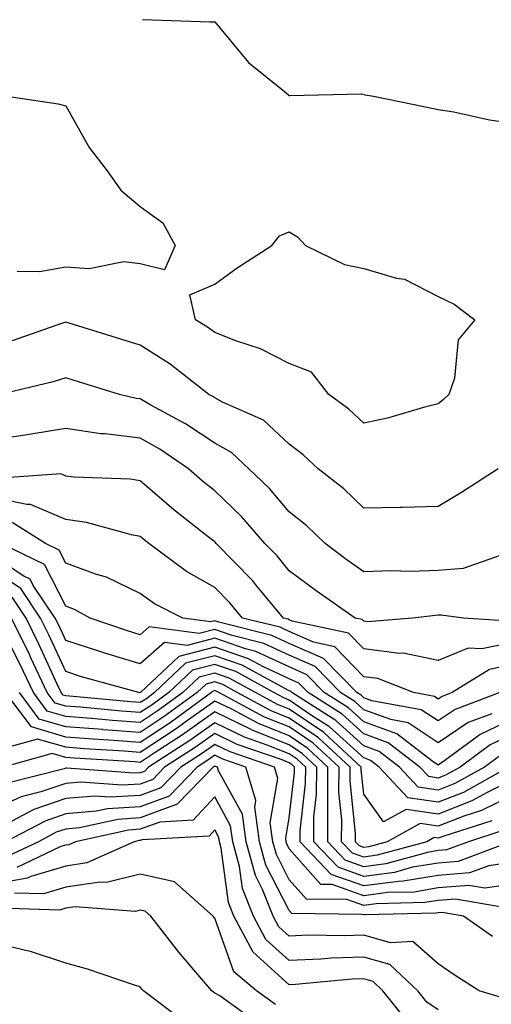
# Model space of a CAD drawing. Units: inches. Extents: x 1042403 to 1043848, y 7223978 to 7226618.
# Drawn here: x 1043272 to 1043335, y 7224330 to 7224462 of the extents above; entities that cross this region are included whole.
import ezdxf

# ---------------------------------------------------------------- set-up
doc = ezdxf.new("R2010")
doc.units = ezdxf.units.IN
doc.header["$MEASUREMENT"] = 0
doc.layers.add('Contour_10427223', color=7, linetype='Continuous', true_color=0xfa8dbc)

msp = doc.modelspace()

# ---------------------------------------------------------------- linework, layer by layer
at = {"layer": 'Contour_10427223'}
for points in [[(1043288.34, 7224462.21, 2776), (1043297.37, 7224461.92, 2776), (1043298.03, 7224461.9, 2776), (1043298.05, 7224461.9, 2776), (1043302.6, 7224456.47, 2776), (1043307.37, 7224452.6, 2776), (1043308.05, 7224452.04, 2776), (1043308.13, 7224452, 2776), (1043317.74, 7224452.23, 2776), (1043318.05, 7224452.17, 2776), (1043318.26, 7224452.13, 2776), (1043319.36, 7224451.92, 2776), (1043326.57, 7224450.44, 2776), (1043328.05, 7224450.16, 2776), (1043330.16, 7224449.81, 2776), (1043334.91, 7224448.78, 2776), (1043338.05, 7224448.31, 2776)], [(1043270.14, 7224451.92, 2775), (1043277.03, 7224450.9, 2775), (1043278.05, 7224450.63, 2775), (1043281.19, 7224445.06, 2775), (1043283.62, 7224441.92, 2775), (1043285.45, 7224439.32, 2775), (1043288.05, 7224437.13, 2775), (1043291.08, 7224434.95, 2775), (1043292.76, 7224431.92, 2775), (1043291.33, 7224428.64, 2775), (1043288.05, 7224429.42, 2775), (1043285.84, 7224429.71, 2775), (1043281.19, 7224428.78, 2775), (1043278.05, 7224429.01, 2775), (1043274.51, 7224428.38, 2775), (1043271.55, 7224428.42, 2775)], [(1043336.08, 7224401.92, 2776), (1043331.19, 7224398.78, 2776), (1043328.05, 7224396.88, 2776), (1043323.23, 7224396.74, 2776), (1043322.89, 7224396.76, 2776), (1043318.05, 7224396.67, 2776), (1043315.37, 7224399.24, 2776), (1043311.94, 7224401.92, 2776), (1043309.94, 7224403.81, 2776), (1043308.05, 7224405.26, 2776), (1043304.61, 7224408.48, 2776), (1043299.09, 7224410.88, 2776), (1043298.05, 7224411.45, 2776), (1043297.78, 7224411.65, 2776), (1043297.27, 7224411.92, 2776), (1043292.09, 7224415.96, 2776), (1043288.05, 7224418.52, 2776), (1043285.45, 7224419.32, 2776), (1043278.5, 7224421.47, 2776), (1043278.05, 7224421.61, 2776), (1043277.6, 7224421.47, 2776), (1043270.86, 7224419.11, 2776)], [(1043336.49, 7224390.36, 2777), (1043331.39, 7224388.58, 2777), (1043328.05, 7224388.29, 2777), (1043324.3, 7224388.17, 2777), (1043321.7, 7224388.27, 2777), (1043318.05, 7224388.13, 2777), (1043315.82, 7224389.69, 2777), (1043312.85, 7224391.92, 2777), (1043310.41, 7224394.28, 2777), (1043308.05, 7224396.18, 2777), (1043305.41, 7224399.28, 2777), (1043302.62, 7224401.92, 2777), (1043300.28, 7224404.15, 2777), (1043298.05, 7224405.38, 2777), (1043294.12, 7224407.99, 2777), (1043289.48, 7224410.49, 2777), (1043288.05, 7224411.31, 2777), (1043287.5, 7224411.37, 2777), (1043285.26, 7224411.92, 2777), (1043279.75, 7224413.62, 2777), (1043278.05, 7224414.15, 2777), (1043276.35, 7224413.62, 2777), (1043269.26, 7224411.92, 2777)], [(1043337.62, 7224381.49, 2778), (1043331.43, 7224381.92, 2778), (1043328.44, 7224382.31, 2778), (1043328.05, 7224382.29, 2778), (1043327.7, 7224382.27, 2778), (1043324.59, 7224381.92, 2778), (1043318.54, 7224381.43, 2778), (1043318.05, 7224381.49, 2778), (1043317.84, 7224381.71, 2778), (1043316.88, 7224381.92, 2778), (1043311.68, 7224385.55, 2778), (1043308.05, 7224388.25, 2778), (1043306.41, 7224390.28, 2778), (1043304.79, 7224391.92, 2778), (1043301.66, 7224395.53, 2778), (1043298.05, 7224398.99, 2778), (1043296.41, 7224400.28, 2778), (1043294.51, 7224401.92, 2778), (1043290.69, 7224404.56, 2778), (1043288.05, 7224406.04, 2778), (1043283.34, 7224406.63, 2778), (1043282.78, 7224406.65, 2778), (1043278.05, 7224407.37, 2778), (1043273.4, 7224406.57, 2778), (1043272.6, 7224406.47, 2778), (1043268.05, 7224405.77, 2778)], [(1043338.05, 7224378.62, 2779), (1043333.91, 7224377.78, 2779), (1043332.07, 7224377.9, 2779), (1043328.05, 7224376.24, 2779), (1043323.34, 7224377.21, 2779), (1043322.8, 7224377.17, 2779), (1043318.05, 7224377.78, 2779), (1043316.02, 7224379.89, 2779), (1043308.46, 7224381.51, 2779), (1043308.05, 7224381.69, 2779), (1043307.89, 7224381.76, 2779), (1043307.27, 7224381.92, 2779), (1043303.58, 7224386.39, 2779), (1043303.11, 7224386.98, 2779), (1043298.26, 7224391.92, 2779), (1043298.17, 7224392.04, 2779), (1043298.05, 7224392.13, 2779), (1043297.01, 7224392.96, 2779), (1043292.56, 7224396.43, 2779), (1043288.05, 7224400.32, 2779), (1043286.68, 7224400.55, 2779), (1043279.14, 7224400.83, 2779), (1043278.05, 7224400.96, 2779), (1043277.39, 7224401.26, 2779), (1043269.28, 7224400.69, 2779)], [(1043338.05, 7224375.67, 2780), (1043334.94, 7224375.03, 2780), (1043329.91, 7224371.92, 2780), (1043328.56, 7224371.41, 2780), (1043328.05, 7224371.06, 2780), (1043327.54, 7224371.41, 2780), (1043324.71, 7224371.92, 2780), (1043319.94, 7224373.81, 2780), (1043318.05, 7224374.05, 2780), (1043314.18, 7224378.05, 2780), (1043311.29, 7224378.68, 2780), (1043308.05, 7224380.1, 2780), (1043306.82, 7224380.69, 2780), (1043301.76, 7224381.92, 2780), (1043300.08, 7224383.95, 2780), (1043298.05, 7224386.04, 2780), (1043294.28, 7224388.15, 2780), (1043289.22, 7224391.92, 2780), (1043288.56, 7224392.43, 2780), (1043288.05, 7224392.88, 2780), (1043286.9, 7224393.07, 2780), (1043280.86, 7224394.73, 2780), (1043278.05, 7224395.12, 2780), (1043273.3, 7224397.17, 2780), (1043272.82, 7224397.15, 2780), (1043268.05, 7224398.15, 2780)], [(1043336.33, 7224371.92, 2781), (1043330.32, 7224369.65, 2781), (1043328.05, 7224368.11, 2781), (1043325.76, 7224369.63, 2781), (1043319.14, 7224370.83, 2781), (1043318.05, 7224371.24, 2781), (1043317.7, 7224371.57, 2781), (1043317.11, 7224371.92, 2781), (1043312.64, 7224376.51, 2781), (1043308.05, 7224378.52, 2781), (1043305.73, 7224379.6, 2781), (1043298.62, 7224381.35, 2781), (1043298.05, 7224381.55, 2781), (1043297.54, 7224381.41, 2781), (1043293.75, 7224381.92, 2781), (1043289.96, 7224383.83, 2781), (1043288.05, 7224385.2, 2781), (1043283.54, 7224387.41, 2781), (1043282.19, 7224387.78, 2781), (1043278.05, 7224389.3, 2781), (1043277.17, 7224391.04, 2781), (1043275.34, 7224391.92, 2781), (1043270.88, 7224394.75, 2781)], [(1043335.22, 7224369.09, 2782), (1043332.05, 7224367.92, 2782), (1043328.05, 7224365.16, 2782), (1043324.01, 7224367.88, 2782), (1043321.68, 7224368.29, 2782), (1043318.05, 7224369.62, 2782), (1043316.84, 7224370.71, 2782), (1043314.94, 7224371.92, 2782), (1043311.53, 7224375.4, 2782), (1043308.05, 7224376.94, 2782), (1043304.65, 7224378.52, 2782), (1043300.41, 7224379.56, 2782), (1043298.05, 7224380.38, 2782), (1043295.96, 7224379.83, 2782), (1043289.24, 7224380.73, 2782), (1043288.05, 7224379.69, 2782), (1043286.33, 7224380.2, 2782), (1043281.33, 7224381.92, 2782), (1043279.22, 7224383.09, 2782), (1043278.05, 7224383.52, 2782), (1043275.22, 7224389.09, 2782), (1043269.38, 7224391.92, 2782)], [(1043338.05, 7224368.38, 2783), (1043333.66, 7224366.31, 2783), (1043328.93, 7224362.8, 2783), (1043328.05, 7224362.19, 2783), (1043327.21, 7224362.76, 2783), (1043322.5, 7224366.37, 2783), (1043318.05, 7224367.99, 2783), (1043316, 7224369.87, 2783), (1043312.76, 7224371.92, 2783), (1043310.43, 7224374.3, 2783), (1043308.05, 7224375.36, 2783), (1043303.58, 7224377.45, 2783), (1043302.19, 7224377.78, 2783), (1043298.05, 7224379.21, 2783), (1043294.36, 7224378.23, 2783), (1043291.33, 7224378.64, 2783), (1043288.05, 7224375.79, 2783), (1043283.32, 7224377.19, 2783), (1043282.48, 7224377.49, 2783), (1043278.05, 7224378.91, 2783), (1043277.11, 7224380.98, 2783), (1043276.64, 7224381.92, 2783), (1043273.69, 7224386.28, 2783), (1043273.26, 7224387.13, 2783), (1043272.44, 7224387.53, 2783), (1043268.05, 7224390.42, 2783)], [(1043338.05, 7224366.35, 2784), (1043335.04, 7224364.93, 2784), (1043331, 7224361.92, 2784), (1043329.1, 7224360.87, 2784), (1043328.05, 7224360.46, 2784), (1043326.78, 7224360.65, 2784), (1043325.59, 7224361.92, 2784), (1043321.31, 7224365.18, 2784), (1043318.05, 7224366.39, 2784), (1043315.16, 7224369.03, 2784), (1043310.59, 7224371.92, 2784), (1043309.32, 7224373.19, 2784), (1043308.05, 7224373.76, 2784), (1043304.59, 7224375.38, 2784), (1043302.6, 7224376.47, 2784), (1043298.05, 7224378.03, 2784), (1043293.21, 7224376.76, 2784), (1043288.07, 7224371.92, 2784), (1043288.05, 7224371.92, 2784), (1043288.05, 7224371.9, 2784), (1043288.03, 7224371.9, 2784), (1043287.87, 7224371.92, 2784), (1043280.18, 7224374.05, 2784), (1043278.05, 7224374.75, 2784), (1043275.78, 7224379.65, 2784), (1043274.67, 7224381.92, 2784), (1043272.01, 7224385.88, 2784), (1043268.05, 7224388.48, 2784)], [(1043336.43, 7224363.54, 2785), (1043334.24, 7224361.92, 2785), (1043330.26, 7224359.71, 2785), (1043328.05, 7224358.83, 2785), (1043325.35, 7224359.22, 2785), (1043322.85, 7224361.92, 2785), (1043320.14, 7224364.01, 2785), (1043318.05, 7224364.77, 2785), (1043314.32, 7224368.19, 2785), (1043308.4, 7224371.92, 2785), (1043308.23, 7224372.1, 2785), (1043308.05, 7224372.17, 2785), (1043307.56, 7224372.41, 2785), (1043301.72, 7224375.59, 2785), (1043298.05, 7224376.86, 2785), (1043294.12, 7224375.85, 2785), (1043289.98, 7224371.92, 2785), (1043288.87, 7224371.1, 2785), (1043288.05, 7224370.57, 2785), (1043286.8, 7224370.67, 2785), (1043278.54, 7224371.43, 2785), (1043278.05, 7224371.47, 2785), (1043277.7, 7224371.57, 2785), (1043277.44, 7224371.92, 2785), (1043276.92, 7224373.05, 2785), (1043274.48, 7224378.35, 2785), (1043272.72, 7224381.92, 2785), (1043270.84, 7224384.71, 2785)], [(1043337.48, 7224361.92, 2786), (1043331.43, 7224358.54, 2786), (1043328.05, 7224357.23, 2786), (1043323.95, 7224357.82, 2786), (1043320.14, 7224361.92, 2786), (1043318.95, 7224362.82, 2786), (1043318.05, 7224363.15, 2786), (1043313.46, 7224367.33, 2786), (1043311.19, 7224368.78, 2786), (1043308.05, 7224370.9, 2786), (1043307.33, 7224371.2, 2786), (1043305.98, 7224371.92, 2786), (1043300.86, 7224374.73, 2786), (1043298.05, 7224375.69, 2786), (1043295.06, 7224374.91, 2786), (1043291.9, 7224371.92, 2786), (1043289.67, 7224370.3, 2786), (1043288.05, 7224369.24, 2786), (1043285.55, 7224369.42, 2786), (1043280.02, 7224369.95, 2786), (1043278.05, 7224370.1, 2786), (1043276.64, 7224370.51, 2786), (1043275.57, 7224371.92, 2786), (1043273.38, 7224376.59, 2786), (1043273.17, 7224377.04, 2786), (1043270.76, 7224381.92, 2786)], [(1043338.05, 7224360.22, 2787), (1043334.69, 7224358.56, 2787), (1043332.58, 7224357.39, 2787), (1043328.05, 7224355.61, 2787), (1043323.73, 7224356.24, 2787), (1043320.71, 7224354.58, 2787), (1043318.05, 7224358.29, 2787), (1043317.7, 7224361.57, 2787), (1043317.7, 7224361.92, 2787), (1043312.7, 7224366.57, 2787), (1043308.05, 7224369.71, 2787), (1043306.47, 7224370.34, 2787), (1043303.54, 7224371.92, 2787), (1043299.98, 7224373.85, 2787), (1043298.05, 7224374.52, 2787), (1043295.98, 7224373.99, 2787), (1043293.79, 7224371.92, 2787), (1043290.47, 7224369.5, 2787), (1043288.05, 7224367.9, 2787), (1043284.32, 7224368.19, 2787), (1043281.53, 7224368.44, 2787), (1043278.05, 7224368.72, 2787), (1043275.57, 7224369.44, 2787), (1043273.71, 7224371.92, 2787), (1043271.9, 7224375.77, 2787), (1043269.53, 7224380.44, 2787)], [(1043335.24, 7224354.73, 2789), (1043328.81, 7224352.68, 2789), (1043328.05, 7224352.39, 2789), (1043327.5, 7224352.47, 2789), (1043326.53, 7224351.92, 2789), (1043319.87, 7224350.1, 2789), (1043318.05, 7224349.85, 2789), (1043316.53, 7224350.4, 2789), (1043315.08, 7224351.92, 2789), (1043315.1, 7224354.87, 2789), (1043314.71, 7224358.58, 2789), (1043314.73, 7224361.92, 2789), (1043311.25, 7224365.12, 2789), (1043308.05, 7224367.31, 2789), (1043304.75, 7224368.62, 2789), (1043298.62, 7224371.92, 2789), (1043298.25, 7224372.12, 2789), (1043298.05, 7224372.19, 2789), (1043297.84, 7224372.13, 2789), (1043297.62, 7224371.92, 2789), (1043292.09, 7224367.88, 2789), (1043288.05, 7224365.24, 2789), (1043284.46, 7224365.51, 2789), (1043281.8, 7224365.67, 2789), (1043278.05, 7224365.96, 2789), (1043273.44, 7224367.31, 2789), (1043269.96, 7224371.92, 2789)], [(1043338.05, 7224358.17, 2788), (1043333.87, 7224356.1, 2788), (1043331.47, 7224355.34, 2788), (1043328.05, 7224353.99, 2788), (1043325.63, 7224354.34, 2788), (1043321.19, 7224351.92, 2788), (1043318.73, 7224351.24, 2788), (1043318.05, 7224351.16, 2788), (1043317.48, 7224351.35, 2788), (1043316.96, 7224351.92, 2788), (1043316.96, 7224353.01, 2788), (1043316.21, 7224360.08, 2788), (1043316.21, 7224361.92, 2788), (1043311.98, 7224365.85, 2788), (1043308.05, 7224368.5, 2788), (1043305.61, 7224369.48, 2788), (1043301.08, 7224371.92, 2788), (1043299.12, 7224372.99, 2788), (1043298.05, 7224373.37, 2788), (1043296.92, 7224373.05, 2788), (1043295.71, 7224371.92, 2788), (1043291.27, 7224368.7, 2788), (1043288.05, 7224366.57, 2788), (1043283.07, 7224366.94, 2788), (1043283.01, 7224366.96, 2788), (1043278.05, 7224367.33, 2788), (1043274.5, 7224368.37, 2788), (1043271.84, 7224371.92, 2788)], [(1043336.6, 7224353.37, 2790), (1043332.09, 7224351.92, 2790), (1043329.16, 7224350.81, 2790), (1043328.05, 7224350.73, 2790), (1043326.62, 7224350.49, 2790), (1043321.02, 7224348.95, 2790), (1043318.05, 7224348.56, 2790), (1043315.57, 7224349.44, 2790), (1043313.23, 7224351.92, 2790), (1043313.25, 7224356.72, 2790), (1043313.21, 7224357.08, 2790), (1043313.23, 7224361.92, 2790), (1043310.55, 7224364.42, 2790), (1043308.05, 7224366.1, 2790), (1043303.91, 7224367.78, 2790), (1043300.24, 7224369.73, 2790), (1043298.05, 7224370.79, 2790), (1043294.07, 7224367.94, 2790), (1043292.89, 7224367.08, 2790), (1043288.05, 7224363.89, 2790), (1043285.9, 7224364.07, 2790), (1043280.51, 7224364.38, 2790), (1043278.05, 7224364.58, 2790), (1043274.28, 7224365.69, 2790), (1043270.86, 7224364.73, 2790)], [(1043337.74, 7224351.92, 2791), (1043330.71, 7224349.26, 2791), (1043328.05, 7224349.05, 2791), (1043324.61, 7224348.48, 2791), (1043322.17, 7224347.8, 2791), (1043318.05, 7224347.27, 2791), (1043314.61, 7224348.48, 2791), (1043311.35, 7224351.92, 2791), (1043311.37, 7224355.24, 2791), (1043311.72, 7224358.25, 2791), (1043311.74, 7224361.92, 2791), (1043309.83, 7224363.7, 2791), (1043308.05, 7224364.91, 2791), (1043303.07, 7224366.9, 2791), (1043303.05, 7224366.92, 2791), (1043298.05, 7224369.34, 2791), (1043293.73, 7224366.24, 2791), (1043289.94, 7224363.81, 2791), (1043288.05, 7224362.56, 2791), (1043287.35, 7224362.62, 2791), (1043279.24, 7224363.11, 2791), (1043278.05, 7224363.21, 2791), (1043276.23, 7224363.74, 2791), (1043269.69, 7224361.92, 2791)], [(1043338.05, 7224349.15, 2792), (1043334.83, 7224348.7, 2792), (1043332.25, 7224347.72, 2792), (1043328.05, 7224347.39, 2792), (1043323.36, 7224346.61, 2792), (1043322.72, 7224346.59, 2792), (1043318.05, 7224345.98, 2792), (1043313.66, 7224347.53, 2792), (1043309.5, 7224351.92, 2792), (1043309.5, 7224353.37, 2792), (1043310.24, 7224359.73, 2792), (1043310.26, 7224361.92, 2792), (1043309.1, 7224362.97, 2792), (1043308.05, 7224363.7, 2792), (1043305.08, 7224364.89, 2792), (1043302.05, 7224365.92, 2792), (1043298.05, 7224367.88, 2792), (1043294.57, 7224365.4, 2792), (1043289.16, 7224361.92, 2792), (1043288.62, 7224361.35, 2792), (1043288.05, 7224361.14, 2792), (1043287.23, 7224361.1, 2792), (1043278.19, 7224361.78, 2792), (1043278.05, 7224361.78, 2792), (1043277.84, 7224361.71, 2792), (1043270.22, 7224359.75, 2792)], [(1043338.05, 7224346.2, 2793), (1043334.3, 7224345.67, 2793), (1043332.17, 7224346.04, 2793), (1043328.05, 7224345.73, 2793), (1043324.81, 7224345.16, 2793), (1043321.23, 7224345.1, 2793), (1043318.05, 7224344.67, 2793), (1043313.79, 7224346.18, 2793), (1043312.31, 7224346.18, 2793), (1043308.05, 7224350.98, 2793), (1043307.74, 7224351.61, 2793), (1043307.64, 7224351.92, 2793), (1043307.58, 7224352.39, 2793), (1043308.05, 7224355.1, 2793), (1043308.77, 7224361.2, 2793), (1043308.77, 7224361.92, 2793), (1043308.4, 7224362.27, 2793), (1043308.05, 7224362.51, 2793), (1043307.09, 7224362.88, 2793), (1043301.08, 7224364.95, 2793), (1043298.05, 7224366.43, 2793), (1043295.43, 7224364.54, 2793), (1043291.33, 7224361.92, 2793), (1043289.73, 7224360.24, 2793), (1043288.05, 7224359.63, 2793), (1043285.61, 7224359.48, 2793), (1043280.06, 7224359.91, 2793), (1043278.05, 7224359.73, 2793), (1043274.73, 7224358.6, 2793), (1043272.05, 7224357.92, 2793), (1043268.05, 7224356.1, 2793)], [(1043336.86, 7224343.11, 2794), (1043330.35, 7224344.22, 2794), (1043328.05, 7224344.05, 2794), (1043326.23, 7224343.74, 2794), (1043319.73, 7224343.6, 2794), (1043318.05, 7224343.38, 2794), (1043315.8, 7224344.17, 2794), (1043310.35, 7224344.22, 2794), (1043308.05, 7224346.82, 2794), (1043306.33, 7224350.2, 2794), (1043305.86, 7224351.92, 2794), (1043305.51, 7224354.46, 2794), (1043306.53, 7224360.4, 2794), (1043306.06, 7224361.92, 2794), (1043300.1, 7224363.97, 2794), (1043298.05, 7224364.97, 2794), (1043296.27, 7224363.7, 2794), (1043293.5, 7224361.92, 2794), (1043290.82, 7224359.15, 2794), (1043288.05, 7224358.11, 2794), (1043284.01, 7224357.88, 2794), (1043281.94, 7224358.03, 2794), (1043278.05, 7224357.7, 2794), (1043273.75, 7224356.22, 2794), (1043270.8, 7224354.67, 2794)], [(1043335.34, 7224339.21, 2795), (1043331.43, 7224341.92, 2795), (1043328.56, 7224342.43, 2795), (1043328.05, 7224342.39, 2795), (1043327.66, 7224342.31, 2795), (1043318.25, 7224342.12, 2795), (1043318.05, 7224342.1, 2795), (1043317.8, 7224342.17, 2795), (1043308.4, 7224342.27, 2795), (1043308.05, 7224342.68, 2795), (1043304.91, 7224348.78, 2795), (1043304.07, 7224351.92, 2795), (1043303.42, 7224356.55, 2795), (1043303.58, 7224357.45, 2795), (1043302.23, 7224361.92, 2795), (1043299.12, 7224362.99, 2795), (1043298.05, 7224363.52, 2795), (1043297.13, 7224362.84, 2795), (1043295.67, 7224361.92, 2795), (1043291.94, 7224358.03, 2795), (1043288.05, 7224356.61, 2795), (1043283.64, 7224356.33, 2795), (1043282.13, 7224356, 2795), (1043278.05, 7224355.67, 2795), (1043275.28, 7224354.69, 2795), (1043269.96, 7224351.92, 2795)], [(1043337, 7224330.87, 2796), (1043333.56, 7224331.92, 2796), (1043330.2, 7224334.07, 2796), (1043328.05, 7224335.53, 2796), (1043324.65, 7224338.52, 2796), (1043321.64, 7224338.33, 2796), (1043318.05, 7224339.38, 2796), (1043315.41, 7224339.28, 2796), (1043310.61, 7224339.36, 2796), (1043308.05, 7224339.24, 2796), (1043306.64, 7224340.51, 2796), (1043305.88, 7224341.92, 2796), (1043304.46, 7224345.51, 2796), (1043303.5, 7224347.37, 2796), (1043302.27, 7224351.92, 2796), (1043301.76, 7224355.63, 2796), (1043298.56, 7224361.41, 2796), (1043298.4, 7224361.92, 2796), (1043298.15, 7224362.02, 2796), (1043298.05, 7224362.06, 2796), (1043297.97, 7224362, 2796), (1043297.85, 7224361.92, 2796), (1043293.03, 7224356.94, 2796), (1043288.05, 7224355.1, 2796), (1043285.06, 7224354.91, 2796), (1043279.91, 7224353.78, 2796), (1043278.05, 7224353.62, 2796), (1043276.78, 7224353.19, 2796), (1043274.38, 7224351.92, 2796), (1043270.1, 7224349.87, 2796)], [(1043328.05, 7224329.36, 2797), (1043326.53, 7224330.4, 2797), (1043325.3, 7224331.92, 2797), (1043321.57, 7224335.44, 2797), (1043318.05, 7224336.45, 2797), (1043313.67, 7224336.3, 2797), (1043312.29, 7224336.16, 2797), (1043308.05, 7224335.98, 2797), (1043304.92, 7224338.8, 2797), (1043303.25, 7224341.92, 2797), (1043301.78, 7224345.65, 2797), (1043301.39, 7224348.58, 2797), (1043300.49, 7224351.92, 2797), (1043300.18, 7224354.05, 2797), (1043298.05, 7224357.92, 2797), (1043295.16, 7224354.81, 2797), (1043290.69, 7224354.56, 2797), (1043288.05, 7224353.58, 2797), (1043286.49, 7224353.48, 2797), (1043279.36, 7224351.92, 2797), (1043278.46, 7224351.51, 2797), (1043278.05, 7224351.45, 2797), (1043277.39, 7224351.26, 2797), (1043271.51, 7224348.46, 2797)], [(1043323.93, 7224327.8, 2798), (1043320.63, 7224331.92, 2798), (1043319.3, 7224333.17, 2798), (1043318.05, 7224333.54, 2798), (1043316.49, 7224333.48, 2798), (1043308.89, 7224332.76, 2798), (1043308.05, 7224332.72, 2798), (1043303.21, 7224337.08, 2798), (1043300.61, 7224341.92, 2798), (1043299.89, 7224343.76, 2798), (1043298.93, 7224351.04, 2798), (1043298.69, 7224351.92, 2798), (1043298.62, 7224352.49, 2798), (1043298.05, 7224353.5, 2798), (1043297.29, 7224352.68, 2798), (1043288.3, 7224352.17, 2798), (1043288.05, 7224352.08, 2798), (1043287.89, 7224352.08, 2798), (1043287.23, 7224351.92, 2798), (1043280.9, 7224349.07, 2798), (1043278.05, 7224348.64, 2798), (1043273.36, 7224347.23, 2798), (1043272.93, 7224347.04, 2798), (1043268.05, 7224346.16, 2798)], [(1043306.19, 7224330.06, 2799), (1043303.64, 7224331.92, 2799), (1043300.61, 7224334.48, 2799), (1043298.05, 7224341.65, 2799), (1043297.93, 7224341.8, 2799), (1043297.84, 7224341.92, 2799), (1043292.66, 7224346.53, 2799), (1043288.05, 7224347.58, 2799), (1043283.54, 7224346.43, 2799), (1043282.62, 7224346.49, 2799), (1043278.05, 7224345.81, 2799), (1043275.06, 7224344.91, 2799), (1043271.16, 7224345.03, 2799)], [(1043303.75, 7224327.62, 2800), (1043298.73, 7224331.24, 2800), (1043298.05, 7224331.59, 2800), (1043297.87, 7224331.74, 2800), (1043297.64, 7224331.92, 2800), (1043295.24, 7224334.73, 2800), (1043293.23, 7224337.1, 2800), (1043289.46, 7224341.92, 2800), (1043288.71, 7224342.58, 2800), (1043288.05, 7224342.74, 2800), (1043287.41, 7224342.56, 2800), (1043279.32, 7224343.19, 2800), (1043278.05, 7224342.99, 2800), (1043277.23, 7224342.74, 2800), (1043269.12, 7224342.99, 2800)], [(1043293.91, 7224327.78, 2801), (1043288.48, 7224331.92, 2801), (1043288.28, 7224332.15, 2801), (1043288.05, 7224332.45, 2801), (1043287.29, 7224332.68, 2801), (1043280.96, 7224334.83, 2801), (1043278.05, 7224335.61, 2801), (1043273.34, 7224337.21, 2801), (1043272.66, 7224337.31, 2801), (1043268.05, 7224338.44, 2801)]]:
    msp.add_polyline3d(points, dxfattribs=at)
msp.add_polyline3d([(1043328.05, 7224410.65, 2775), (1043326.39, 7224410.26, 2775), (1043321.25, 7224408.72, 2775), (1043318.05, 7224408.05, 2775), (1043316.06, 7224409.93, 2775), (1043313.38, 7224411.92, 2775), (1043311.04, 7224414.91, 2775), (1043308.05, 7224416.06, 2775), (1043304.18, 7224418.05, 2775), (1043300.86, 7224419.11, 2775), (1043298.05, 7224420.22, 2775), (1043297.07, 7224420.94, 2775), (1043295.47, 7224421.92, 2775), (1043294.71, 7224425.26, 2775), (1043298.05, 7224426.72, 2775), (1043301.06, 7224428.91, 2775), (1043305.73, 7224431.92, 2775), (1043306.76, 7224433.21, 2775), (1043308.05, 7224433.72, 2775), (1043309.18, 7224433.05, 2775), (1043310.24, 7224431.92, 2775), (1043315.47, 7224429.34, 2775), (1043318.05, 7224428.81, 2775), (1043322.46, 7224427.51, 2775), (1043323.52, 7224427.39, 2775), (1043328.05, 7224425.06, 2775), (1043330.18, 7224424.05, 2775), (1043332.97, 7224421.92, 2775), (1043330.73, 7224419.24, 2775), (1043330.24, 7224414.11, 2775), (1043329.46, 7224411.92, 2775), (1043328.75, 7224411.22, 2775)], close=True, dxfattribs=at)

doc.saveas('drawing.dxf')
